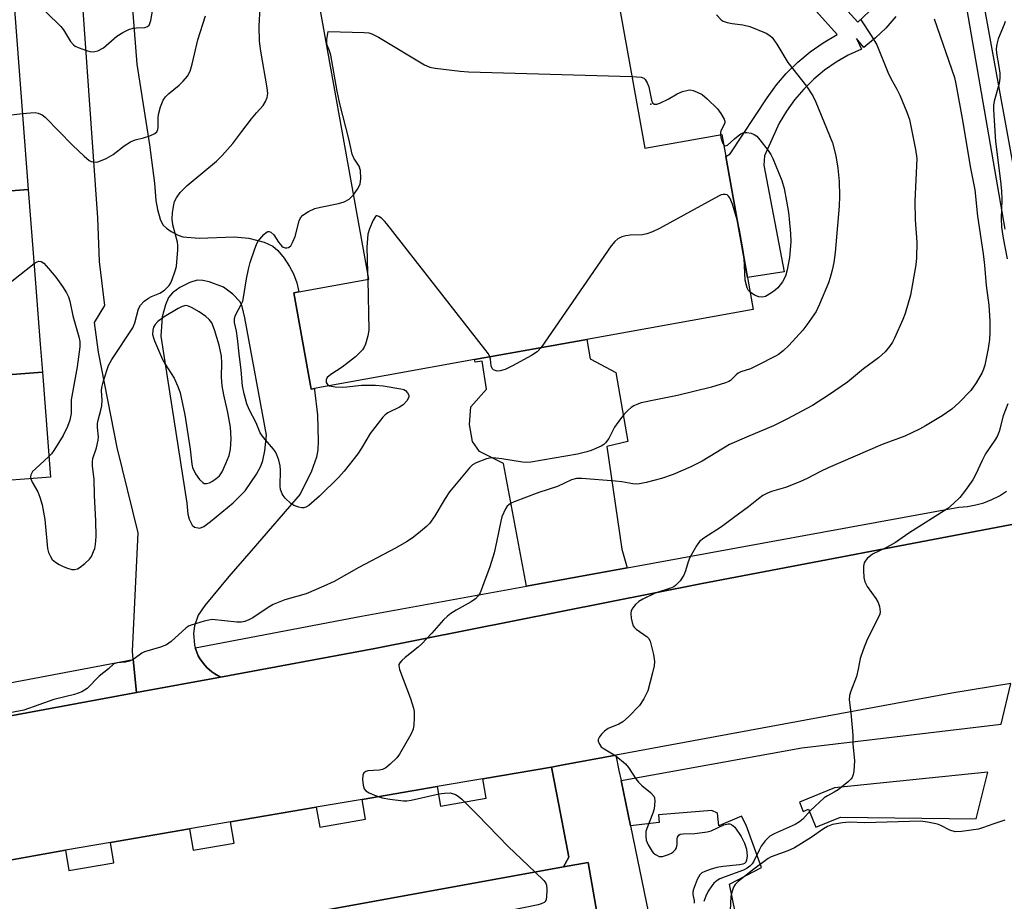
# Model space of a CAD drawing. Units: inches. Extents: x 1285759 to 1291759, y 477452 to 481453.
# Drawn here: x 1286156 to 1286407, y 480069 to 480295 of the extents above; entities that cross this region are included whole.
import ezdxf

# ---------------------------------------------------------------- set-up
doc = ezdxf.new("R2010")
doc.units = ezdxf.units.IN
doc.header["$MEASUREMENT"] = 0
for name, color, linetype in [('BLDG-Footprint', 5, 'Continuous'), ('ELEV-Spot Elevation', 7, 'Continuous'), ('TRANS-Non Street Sidewalk', 7, 'Continuous'), ('TRANS-Parking Lot', 4, 'Continuous'), ('TRANS-Road', 130, 'Continuous'), ('TRANS-Street Sidewalk', 7, 'Continuous'), ('Undefined', 1, 'Continuous')]:
    doc.layers.add(name, color=color, linetype=linetype)

msp = doc.modelspace()

# ---------------------------------------------------------------- linework, layer by layer
at = {"layer": 'BLDG-Footprint'}
for points, elevation in [([(1286157.74, 480251.2), (1286124.59, 480248.65), (1286107.8, 480247.36), (1286109.51, 480225.14), (1286111.4, 480200.6), (1286161.34, 480204.44), (1286163.41, 480177.57), (1286145.47, 480176.19), (1286120.61, 480174.88), (1286105.81, 480173.74), (1286103.82, 480199.67), (1286099.77, 480199.36), (1286097.86, 480224.18), (1286102.15, 480224.51), (1286100.2, 480249.78), (1286093.06, 480342.44), (1286150.37, 480346.85)], 345.61), ([(1286161.34, 480204.44), (1286111.4, 480200.6), (1286109.51, 480225.14), (1286126.26, 480226.59), (1286124.59, 480248.65), (1286157.74, 480251.2), (1286159.33, 480230.55), (1286160.79, 480211.62)], 347.78), ([(1286092.41, 479930.28), (1286075.87, 479927.37), (1286075.24, 479931.09), (1286064.57, 479994.52), (1286090.96, 479999.31), (1286103.91, 480020.21), (1286099.93, 480042.47), (1286294.66, 480077.84), (1286301.02, 480079), (1286319.9, 479970.28)], 349.36)]:
    msp.add_lwpolyline(points, close=True, dxfattribs=dict(at, elevation=elevation))
at = {"layer": 'BLDG-Footprint', "elevation": 344.38}
msp.add_lwpolyline([(1286304.49, 480322.98), (1286315.52, 480261.75), (1286335.2, 480265.3), (1286336.22, 480259.66), (1286341.78, 480228.73), (1286343.26, 480220.52), (1286300.69, 480212.85), (1286271.95, 480207.68), (1286249.3, 480203.6), (1286232.75, 480200.61), (1286230.94, 480200.29), (1286230.11, 480200.14), (1286225.67, 480224.77), (1286226.97, 480225), (1286244.87, 480228.23), (1286229.07, 480316.03)], dxfattribs=at)
at = {"layer": 'ELEV-Spot Elevation'}
msp.add_point((1286317.03, 480273.06, 352.96), dxfattribs=at)
at = {"layer": 'TRANS-Non Street Sidewalk'}
for points in [[(1286355.72, 480309.9), (1286369.99, 480294), (1286372.88, 480296.73)], [(1286379.73, 480295.44), (1286377.14, 480292.51), (1286374.55, 480290), (1286371.58, 480287.54), (1286369.68, 480289.86), (1286370.95, 480287.14), (1286367.58, 480285.56), (1286364.46, 480283.76), (1286361.51, 480281.71), (1286358.74, 480279.41), (1286356.18, 480276.89), (1286353.83, 480274.16), (1286351.73, 480271.24), (1286349.87, 480268.15), (1286346.15, 480259.84), (1286345.97, 480257.41), (1286351.12, 480230.15), (1286341.78, 480228.73), (1286336.22, 480259.66), (1286337.31, 480260.34), (1286346.78, 480274.65), (1286349.19, 480277.96), (1286351.7, 480280.89), (1286354.62, 480283.78), (1286357.78, 480286.41), (1286361.14, 480288.76), (1286364.75, 480290.86), (1286351.04, 480306.14)]]:
    msp.add_lwpolyline(points, dxfattribs=at)
msp.add_lwpolyline([(1286310.99, 480154.42), (1286285.25, 480149.71), (1286279.34, 480181.12), (1286273.22, 480184.16), (1286271.45, 480186.75), (1286270.66, 480191.1), (1286270.99, 480195.62), (1286274.99, 480200.09), (1286273.87, 480207.29), (1286272.05, 480207.01), (1286271.95, 480207.68), (1286300.69, 480212.85), (1286301.53, 480207.9), (1286308.1, 480204.39), (1286311.15, 480186.7), (1286305.8, 480185.48), (1286309.65, 480159.15)], close=True, dxfattribs=at)
at = {"layer": 'TRANS-Parking Lot'}
msp.add_lwpolyline([(1286319.9, 479970.28), (1286301.02, 480079), (1286294.66, 480077.85), (1286296.03, 480080.36), (1286293.47, 480093.7), (1286291.61, 480103.42), (1286294.21, 480103.89), (1286308.06, 480106.42), (1286308.88, 480102.49), (1286309.41, 480099.93), (1286311.8, 480088.38), (1286318.16, 480057.74)], dxfattribs=at)
msp.add_polyline3d([(1286182.15, 480325.78, 0), (1286185.55, 480283.3, 0), (1286188.75, 480262.64, 0), (1286190, 480252.8, 0), (1286190.39, 480248.41, 0), (1286190.78, 480246.05, 0), (1286191.46, 480243.65, 0), (1286192.17, 480242.18, 0), (1286193.07, 480241.3, 0), (1286194.31, 480240.42, 0), (1286196.05, 480239.51, 0), (1286197.31, 480239.08, 0), (1286201.44, 480238.73, 0), (1286210.4, 480239.07, 0), (1286214.19, 480238.79, 0), (1286218.09, 480237.75, 0), (1286220.33, 480236.7, 0), (1286221.6, 480235.56, 0), (1286223.18, 480233.64, 0), (1286224.6, 480231.52, 0), (1286225.61, 480229.6, 0), (1286226.43, 480227.29, 0), (1286226.97, 480225, 0), (1286225.67, 480224.77, 0), (1286230.11, 480200.14, 0), (1286230.94, 480200.29, 0), (1286230.99, 480199.94, 0), (1286231.71, 480193.47, 0), (1286231.91, 480186.78, 0), (1286231.8, 480184.55, 0), (1286231.52, 480182.7, 0), (1286230.19, 480179.09, 0), (1286227.28, 480173.26, 0), (1286214.81, 480158.76, 0), (1286209.07, 480152.21, 0), (1286202.88, 480144.76, 0), (1286201.24, 480142.32, 0), (1286200.26, 480139.55, 0), (1286200.01, 480137.6, 0), (1286200.25, 480134.68, 0), (1286200.46, 480133.95, 0), (1286200.85, 480132.81, 0), (1286201.24, 480131.91, 0), (1286201.73, 480131.06, 0), (1286202.88, 480129.48, 0), (1286203.45, 480128.86, 0), (1286204.74, 480127.75, 0), (1286205.44, 480127.28, 0), (1286206.92, 480126.45, 0), (1286185.41, 480122.48, 0), (1286184.6, 480130.96, 0), (1286184.4, 480133.06, 0), (1286185.87, 480163.37, 0), (1286180.52, 480185.17, 0), (1286175.71, 480209.6, 0), (1286174.71, 480217.19, 0), (1286177.32, 480221.49, 0), (1286175.98, 480232.8, 0), (1286175.5, 480244, 0), (1286170.39, 480316.48, 0)], dxfattribs=at)
msp.add_polyline3d([(1286200.23, 480164.76, 0), (1286201.66, 480164.53, 0), (1286202.68, 480164.97, 0), (1286204.35, 480166.21, 0), (1286210.17, 480171.01, 0), (1286213.27, 480174.13, 0), (1286216.16, 480178.38, 0), (1286217.22, 480180.37, 0), (1286217.78, 480181.84, 0), (1286218.26, 480184.3, 0), (1286218.66, 480188.32, 0), (1286213.16, 480218.33, 0), (1286212.44, 480221.27, 0), (1286211.93, 480222.47, 0), (1286210.05, 480224.45, 0), (1286207.67, 480226.19, 0), (1286204.01, 480227.61, 0), (1286202.37, 480227.95, 0), (1286200.98, 480227.98, 0), (1286199.08, 480227.43, 0), (1286196.55, 480226.17, 0), (1286194.66, 480224.79, 0), (1286193.62, 480223.59, 0), (1286192.83, 480221.71, 0), (1286192.02, 480218.62, 0), (1286191.64, 480213.67, 0), (1286198.29, 480170.94, 0), (1286198.54, 480168.11, 0), (1286198.87, 480166.82, 0), (1286199.67, 480165.29, 0)], close=True, dxfattribs=at)
at = {"layer": 'TRANS-Road'}
for points in [[(1286039.62, 480058.39), (1286038.76, 480103.25), (1286063.85, 480102.68), (1286088.5, 480106.19), (1286118.99, 480111.01), (1286149.01, 480115.76), (1286185.41, 480122.48), (1286206.92, 480126.45), (1286246.43, 480133.74), (1286329.77, 480150.27), (1286411.17, 480165.82)], [(1286409.14, 480124.77), (1286394.06, 480122.29), (1286308.06, 480106.42), (1286294.21, 480103.89), (1286291.61, 480103.42), (1286274.05, 480100.42), (1286262.37, 480098.42), (1286243.15, 480095.13), (1286231.44, 480093.13), (1286209.51, 480089.38), (1286199.03, 480087.59), (1286178.75, 480084.12), (1286167.23, 480082.15), (1286159.12, 480080.71), (1286147.83, 480078.65), (1286136.78, 480076.58), (1286124.37, 480074.26), (1286114.81, 480072.47), (1286111.8, 480071.91), (1286096.52, 480069.05)]]:
    msp.add_lwpolyline(points, dxfattribs=at)
at = {"layer": 'TRANS-Street Sidewalk'}
for points in [[(1286407.68, 480241.04), (1286394.88, 480315.03), (1286385.33, 480357.84), (1286380.28, 480391.37), (1286381.27, 480399.84), (1286376.59, 480433.01), (1286368.18, 480472.78)], [(1286380.44, 480471.38), (1286393.06, 480400.13), (1286406.9, 480318.12), (1286399.21, 480316.7), (1286399.45, 480313.94), (1286414.67, 480229.97)], [(1286411.17, 480165.82), (1286329.77, 480150.27), (1286246.43, 480133.74), (1286206.92, 480126.45), (1286205.44, 480127.28), (1286204.74, 480127.75), (1286203.45, 480128.86), (1286202.88, 480129.48), (1286201.73, 480131.06), (1286201.24, 480131.91), (1286200.85, 480132.81), (1286200.46, 480133.95), (1286243.02, 480141.99), (1286285.25, 480149.71), (1286310.99, 480154.42), (1286395.87, 480169.93), (1286398.04, 480170.09), (1286400.18, 480170.47), (1286402.27, 480171.06), (1286404.3, 480171.85), (1286406.24, 480172.83), (1286408.07, 480174)]]:
    msp.add_lwpolyline(points, dxfattribs=at)
msp.add_lwpolyline([(1286185.41, 480122.48), (1286149.01, 480115.76), (1286118.99, 480111.01), (1286117.62, 480114.94), (1286116.82, 480118.16), (1286184.6, 480130.96)], close=True, dxfattribs=at)
for points in [[(1286341.59, 480051.77, 0), (1286337.21, 480073.41, 0), (1286345.32, 480077.73, 0), (1286341.45, 480088.5, 0), (1286340.27, 480090.88, 0), (1286334.44, 480088.4, 0), (1286334.09, 480091.6, 0), (1286332.67, 480092.32, 0), (1286318.97, 480091.17, 0), (1286319.19, 480089.23, 0), (1286311.8, 480088.38, 0), (1286309.41, 480099.93, 0), (1286355.64, 480108.29, 0), (1286406.65, 480114.35, 0), (1286409.14, 480124.77, 0)], [(1286147.83, 480078.65, 0), (1286159.12, 480080.71, 0), (1286167.23, 480082.15, 0), (1286168.12, 480076.93, 0), (1286179.64, 480078.91, 0), (1286178.75, 480084.12, 0), (1286199.03, 480087.59, 0), (1286199.97, 480082.1, 0), (1286210.45, 480083.9, 0), (1286209.51, 480089.38, 0), (1286231.44, 480093.13, 0), (1286232.31, 480088.05, 0), (1286244.02, 480090.05, 0), (1286243.15, 480095.13, 0), (1286262.37, 480098.42, 0), (1286263.23, 480093.42, 0), (1286274.9, 480095.41, 0), (1286274.05, 480100.42, 0), (1286291.61, 480103.42, 0), (1286293.47, 480093.7, 0), (1286296.03, 480080.36, 0), (1286294.66, 480077.85, 0), (1286099.93, 480042.47, 0)]]:
    msp.add_polyline3d(points, dxfattribs=at)
msp.add_polyline3d([(1286355.07, 480094.43, 0), (1286356.03, 480092.05, 0), (1286357.37, 480092.59, 0), (1286359.23, 480087.99, 0), (1286365.59, 480090.57, 0), (1286400.28, 480090.13, 0), (1286403.25, 480102.14, 0), (1286364.08, 480098.07, 0)], close=True, dxfattribs=at)
at = {"layer": 'Undefined'}
msp.add_line((1286244.54, 480230.04, 352), (1286244.59, 480228.18, 352), dxfattribs=at)
for points, elevation in [([(1286158.48, 480300.46), (1286166.08, 480292.95), (1286166.76, 480292.03), (1286168.56, 480289.09), (1286169.28, 480288.25), (1286169.71, 480287.92), (1286170.47, 480287.54), (1286172.63, 480286.75), (1286173.45, 480286.52), (1286174.26, 480286.42), (1286174.76, 480286.49), (1286175.51, 480286.73), (1286176.94, 480287.5), (1286180.42, 480290.49), (1286181.9, 480291.39), (1286183.49, 480292.12), (1286184.58, 480292.49), (1286185.39, 480292.61), (1286187.54, 480292.67), (1286188.26, 480292.93), (1286188.63, 480293.25), (1286188.88, 480293.7), (1286189.11, 480294.5), (1286189.86, 480298.84)], 346), ([(1286333.85, 480295.91), (1286335.02, 480294.63), (1286335.57, 480294.29), (1286336.56, 480293.96), (1286337.88, 480293.71), (1286340.6, 480293.36), (1286342.39, 480292.9), (1286346.55, 480291.21), (1286347.49, 480290.65), (1286348.1, 480290.08), (1286349.29, 480288.41), (1286352.13, 480283.72), (1286356.9, 480277.65), (1286358.52, 480275.16), (1286359.29, 480273.58), (1286363.52, 480263.18), (1286364.4, 480259.79), (1286364.9, 480256.63), (1286365.24, 480253.29), (1286365.33, 480249.53), (1286365.2, 480246.93), (1286364.2, 480235.09), (1286363.84, 480232.53), (1286363.47, 480230.59), (1286362.95, 480228.7), (1286362.47, 480227.33), (1286360.23, 480221.86), (1286359.31, 480220.02), (1286357, 480216.6), (1286355.93, 480215.2), (1286352.39, 480211.28), (1286350.89, 480209.88), (1286349.72, 480208.99), (1286348.96, 480208.52), (1286344.41, 480206.22), (1286342.51, 480205.33), (1286340.11, 480204.54), (1286339.41, 480204.21), (1286338.84, 480203.79), (1286337.41, 480202.35), (1286336.98, 480202.07), (1286336.19, 480201.72), (1286332.53, 480200.6), (1286323.89, 480198.48), (1286318.3, 480197.4), (1286314.57, 480196.58), (1286313.46, 480196.22), (1286312.68, 480195.86), (1286312.03, 480195.46), (1286311.23, 480194.78), (1286310.21, 480193.7), (1286309.28, 480192.55), (1286307.76, 480190.38), (1286306.3, 480187.53), (1286305.46, 480186.36), (1286305.03, 480185.98), (1286304.33, 480185.54), (1286301.77, 480184.38), (1286300.7, 480184.05), (1286298.27, 480183.5), (1286286.34, 480181.39), (1286285.25, 480181.35), (1286284.18, 480181.41), (1286278.95, 480182.3), (1286276.58, 480182.55), (1286275.84, 480182.48), (1286275.01, 480182.28), (1286272.31, 480181.25), (1286271.42, 480180.71), (1286270.65, 480179.99), (1286265.49, 480173.81), (1286264.39, 480172.14), (1286261.77, 480167.67), (1286260.45, 480165.84), (1286259.64, 480165), (1286257.6, 480163.26), (1286255.97, 480161.96), (1286254.49, 480161.01), (1286251.68, 480159.43), (1286242.35, 480154.46), (1286235.97, 480150.88), (1286233.34, 480149.67), (1286228.81, 480147.76), (1286223.37, 480146.17), (1286220.38, 480144.97), (1286219.09, 480144.28), (1286215.23, 480141.57), (1286214.19, 480141.05), (1286213.11, 480140.63), (1286212.27, 480140.46), (1286211.09, 480140.48), (1286204.79, 480141.14), (1286203.93, 480141.03), (1286202.78, 480140.76), (1286199.39, 480139.76), (1286198.87, 480139.51), (1286198.16, 480139.03), (1286194.3, 480135.51), (1286193.14, 480134.7), (1286191.54, 480134.09), (1286187.49, 480132.91), (1286186.79, 480132.53), (1286184.85, 480131.14), (1286183.67, 480130.54), (1286182.64, 480130.28), (1286180.51, 480130.1), (1286179.64, 480129.79), (1286178.24, 480128.57), (1286175.85, 480126.65), (1286172.78, 480123.52), (1286172.15, 480123.07), (1286171.43, 480122.68), (1286169.56, 480122), (1286164.26, 480120.66), (1286156.58, 480117.93), (1286150.39, 480116.76)], 350), ([(1286156.24, 480270.62), (1286158.28, 480270.87), (1286159.46, 480270.91), (1286160.29, 480270.76), (1286161.3, 480270.3), (1286162.05, 480269.69), (1286169.04, 480262.58), (1286172.01, 480259.73), (1286173.35, 480258.63), (1286173.86, 480258.4), (1286174.41, 480258.26), (1286175.25, 480258.24), (1286175.8, 480258.36), (1286177.66, 480259.14), (1286179.44, 480260.13), (1286182.25, 480262.38), (1286183.87, 480263.38), (1286185.11, 480263.91), (1286187.25, 480264.4), (1286188.86, 480264.94), (1286190.1, 480265.51), (1286190.63, 480265.98), (1286190.91, 480266.59), (1286190.98, 480267.13), (1286190.97, 480269.49), (1286191.05, 480270.37), (1286191.6, 480272.38), (1286192.24, 480274.03), (1286192.85, 480274.92), (1286193.58, 480275.69), (1286196.31, 480277.87), (1286197.36, 480278.89), (1286198.47, 480280.25), (1286199.12, 480281.46), (1286199.7, 480283.28), (1286201.12, 480289.52), (1286203.11, 480295.67)], 348), ([(1286158.41, 480177.19), (1286158.77, 480176.33), (1286160.18, 480173.85), (1286160.69, 480172.49), (1286161.29, 480170.54), (1286161.99, 480166.76), (1286162.65, 480159.38), (1286162.95, 480158.29), (1286163.4, 480157.25), (1286163.87, 480156.56), (1286164.68, 480155.81), (1286165.61, 480155.22), (1286166.68, 480154.71), (1286167.79, 480154.27), (1286168.84, 480154), (1286169.59, 480153.95), (1286170.33, 480154.16), (1286171.04, 480154.59), (1286172.19, 480155.46), (1286173.43, 480156.63), (1286173.88, 480157.31), (1286174.46, 480158.54), (1286174.74, 480159.31), (1286174.97, 480160.4), (1286175.1, 480162.38), (1286175.05, 480166.42), (1286174.65, 480172.86), (1286174.56, 480177.06), (1286174.17, 480180.42), (1286174.13, 480181.52), (1286174.27, 480182.36), (1286175.23, 480185.13), (1286175.62, 480187.07), (1286175.67, 480187.92), (1286175.47, 480190.27), (1286175.48, 480191.33), (1286175.61, 480192.17), (1286176.34, 480194.73), (1286176.56, 480195.88), (1286176.61, 480197.34), (1286176.51, 480199.76), (1286176.58, 480200.55), (1286177.01, 480202.24), (1286178.27, 480206.14), (1286179.12, 480207.69), (1286184.45, 480215.84), (1286184.96, 480217.12), (1286185.94, 480220.65), (1286186.43, 480221.61), (1286187.38, 480222.6), (1286188.49, 480223.44), (1286189.24, 480223.82), (1286191.38, 480224.66), (1286192.55, 480225.44), (1286193.76, 480226.62), (1286194.21, 480227.35), (1286194.56, 480228.14), (1286195.34, 480230.36), (1286195.63, 480231.48), (1286196.03, 480235.74), (1286196.03, 480236.87), (1286195.9, 480237.72), (1286194.75, 480242.19), (1286194.53, 480243.58), (1286194.64, 480245.3), (1286194.94, 480247.3), (1286195.18, 480248.1), (1286195.68, 480249.09), (1286196.63, 480250.47), (1286198.37, 480252.23), (1286205.93, 480258.47), (1286207.37, 480259.88), (1286210.08, 480262.99), (1286212.34, 480266.06), (1286214.87, 480269.28), (1286216.16, 480270.87), (1286217.85, 480272.74), (1286218.47, 480273.72), (1286218.9, 480274.78), (1286219.02, 480275.79), (1286218.89, 480277.22), (1286217.22, 480286.59), (1286216.9, 480289.19), (1286216.81, 480293.03), (1286217.09, 480297.82)], 350), ([(1286370.76, 480294.67), (1286373.45, 480290.65), (1286374.89, 480288.2), (1286377.68, 480281.2), (1286378.43, 480279.64), (1286379.98, 480276.88), (1286380.76, 480275.32), (1286382.59, 480271.01), (1286383.22, 480269.15), (1286384.8, 480261.47), (1286385.08, 480259.13), (1286384.59, 480248.23), (1286384.71, 480243.45), (1286385.14, 480237.72), (1286385.02, 480233.68), (1286384.84, 480231.94), (1286383.45, 480224.14), (1286382.16, 480219.5), (1286381.54, 480217.9), (1286379.42, 480213.16), (1286378.88, 480212.16), (1286378.11, 480211), (1286377, 480209.69), (1286375.32, 480208.1), (1286371.47, 480205.29), (1286367.37, 480201.94), (1286362.52, 480198.54), (1286358.45, 480195.96), (1286351.84, 480192.42), (1286348.39, 480190.76), (1286342.1, 480188.11), (1286337.17, 480185.92), (1286330.15, 480181.7), (1286327.29, 480180.22), (1286322.75, 480178.31), (1286319.77, 480177.22), (1286315.82, 480176.24), (1286314.12, 480175.9), (1286313.27, 480175.83), (1286312.44, 480175.88), (1286309.66, 480176.38), (1286307.98, 480176.58), (1286299.4, 480177.27), (1286298, 480177.24), (1286296.76, 480176.88), (1286293.15, 480175.2), (1286288.4, 480173.64), (1286282.09, 480171.28), (1286281.34, 480170.95), (1286280.67, 480170.52), (1286280.29, 480170.16), (1286279.84, 480169.48), (1286278.93, 480167.44), (1286278.63, 480166.33), (1286277.59, 480160.93), (1286276.91, 480158.19), (1286275.81, 480154.67), (1286273.99, 480149.64), (1286273.34, 480147.99), (1286272.9, 480147.24), (1286272.15, 480146.49), (1286271.06, 480145.69), (1286267.27, 480143.59), (1286265.83, 480142.68), (1286264.98, 480142.04), (1286264.01, 480141.06), (1286261, 480137.63), (1286258.36, 480134.84), (1286257.5, 480134.07), (1286254.15, 480131.42), (1286253.3, 480130.67), (1286252.77, 480130.07), (1286252.56, 480129.64), (1286252.52, 480129.4), (1286252.72, 480128.35), (1286255.54, 480120.91), (1286256.34, 480118.47), (1286256.45, 480117.63), (1286256.45, 480115.91), (1286256.37, 480114.19), (1286256.2, 480113.08), (1286255.63, 480111.76), (1286252.75, 480106.67), (1286252.04, 480105.76), (1286250.37, 480104.12), (1286249.24, 480103.21), (1286248.35, 480102.8), (1286247.55, 480102.64), (1286244.62, 480102.45), (1286244.15, 480102.29), (1286243.64, 480101.92), (1286243.34, 480101.3), (1286243.27, 480100.2), (1286243.39, 480098.77), (1286243.7, 480097.81), (1286244.11, 480097.35), (1286244.97, 480096.81), (1286246.33, 480096.23), (1286248.29, 480095.54), (1286250.29, 480095.17), (1286253.75, 480094.78), (1286254.61, 480094.76), (1286255.74, 480094.91), (1286262.86, 480096.52), (1286264.26, 480096.76), (1286265.66, 480096.8), (1286267.04, 480096.41), (1286267.77, 480095.96), (1286268.66, 480095.17), (1286272.69, 480091.16), (1286280.57, 480083.04), (1286287.41, 480076.53)], 348), ([(1286389.52, 480294.89), (1286394.75, 480279.87), (1286395.11, 480278.29), (1286396.9, 480268.44), (1286398.78, 480257.06), (1286399.95, 480251.13), (1286400.6, 480244.4), (1286402.1, 480234.71), (1286402.44, 480231.83), (1286402.83, 480226.67), (1286403.54, 480221.61), (1286403.77, 480217.61), (1286403.82, 480214.78), (1286403.7, 480212.84), (1286403.39, 480210.54), (1286402.5, 480206.29), (1286402.19, 480205.23), (1286401.82, 480204.35), (1286400.3, 480201.74), (1286398.94, 480199.79), (1286395.85, 480196.59), (1286394.07, 480195.02), (1286391.63, 480193.29), (1286387.33, 480190.74), (1286385.76, 480189.91), (1286382.01, 480188.11), (1286376.25, 480185.92), (1286362.41, 480180.01), (1286360.42, 480179.06), (1286357.04, 480177.25), (1286355.13, 480176.36), (1286351.5, 480174.97), (1286347.92, 480173.93), (1286346.93, 480173.51), (1286345.74, 480172.87), (1286344.57, 480172.02), (1286342.03, 480169.97), (1286338.19, 480167.22), (1286335.09, 480164.85), (1286330.63, 480162.02), (1286329.53, 480161.16), (1286328.7, 480160.02), (1286327.05, 480157), (1286326.61, 480155.92), (1286325.92, 480153.64), (1286325.49, 480152.54), (1286324.51, 480151.1), (1286323.34, 480149.83), (1286322.89, 480149.52), (1286322.11, 480149.18), (1286318.13, 480147.95), (1286314.99, 480146.36), (1286314, 480145.74), (1286313.14, 480144.99), (1286312.4, 480144.16), (1286312.02, 480143.47), (1286311.92, 480142.67), (1286312.02, 480141.52), (1286312.24, 480140.38), (1286312.54, 480139.59), (1286312.79, 480139.23), (1286313.31, 480138.72), (1286316.1, 480136.76), (1286316.46, 480136.37), (1286316.83, 480135.62), (1286317.69, 480132.19), (1286317.99, 480130.46), (1286317.91, 480129.3), (1286317.5, 480127.56), (1286316.25, 480122.93), (1286315.24, 480120.85), (1286314.16, 480119.15), (1286311.33, 480116.28), (1286309.84, 480114.95), (1286308.85, 480114.4), (1286306.15, 480113.26), (1286305.2, 480112.63), (1286304.39, 480111.83), (1286303.89, 480111.18), (1286303.59, 480110.49), (1286303.6, 480110), (1286303.87, 480109.26), (1286304.37, 480108.62), (1286305.06, 480108.11), (1286308.11, 480106.32), (1286310.6, 480104.19), (1286311.35, 480103.31), (1286313.22, 480100.41), (1286313.91, 480099.5), (1286314.74, 480098.72), (1286316.97, 480096.9), (1286317.77, 480095.98), (1286317.95, 480095.53), (1286318.04, 480094.72), (1286317.86, 480092.71), (1286317.53, 480091.58), (1286315.98, 480087.71), (1286315.8, 480086.88), (1286315.73, 480085.77), (1286315.85, 480084.73), (1286316.35, 480083.47), (1286317.39, 480081.76), (1286317.75, 480081.34), (1286318.2, 480081), (1286319.21, 480080.55), (1286319.99, 480080.53), (1286321.58, 480081.02), (1286322.33, 480081.38), (1286322.79, 480081.7), (1286323.36, 480082.3), (1286323.64, 480082.77), (1286323.82, 480083.55), (1286323.8, 480085.04), (1286323.87, 480085.46), (1286324.21, 480086), (1286324.58, 480086.21), (1286325.31, 480086.31), (1286328.3, 480086.41), (1286331.46, 480086.8), (1286332.52, 480087.11), (1286335.74, 480088.58), (1286336.8, 480088.9), (1286337.26, 480088.89), (1286337.7, 480088.73), (1286338.5, 480088.05), (1286340.15, 480085.66), (1286341.05, 480083.96), (1286341.52, 480082.37), (1286341.68, 480080.69), (1286341.54, 480079.58), (1286341.32, 480079.1), (1286340.97, 480078.75), (1286340.59, 480078.56), (1286339.76, 480078.38), (1286335.59, 480077.99), (1286333.92, 480077.71), (1286332.21, 480077.21), (1286330.83, 480076.72), (1286330.11, 480076.32), (1286329.57, 480075.83), (1286328.88, 480074.59), (1286327.89, 480071.87), (1286327.79, 480071.32), (1286327.79, 480070.79), (1286328.13, 480069.27), (1286328.15, 480068.57)], 346), ([(1286407.69, 480294.16), (1286407.48, 480293.4), (1286405.88, 480289.74), (1286405.55, 480288.37), (1286405.45, 480287.24), (1286405.47, 480286.11), (1286406.12, 480282.72), (1286406.32, 480280.95), (1286406.37, 480279.77), (1286406.14, 480278.34), (1286404.87, 480273.82), (1286404.73, 480272.71), (1286404.7, 480271.61), (1286405.2, 480263.45), (1286406.5, 480253.3), (1286406.75, 480250.86), (1286406.82, 480248.62), (1286406.69, 480243.79), (1286406.74, 480241.57), (1286407.18, 480238.77), (1286408.24, 480233.44)], 344), ([(1286240.98, 480249.83), (1286242.02, 480251.3), (1286242.66, 480252.61), (1286242.83, 480254.04), (1286242.73, 480256.09), (1286242.39, 480257.17), (1286241.02, 480259.26), (1286240.58, 480260.26), (1286239.75, 480264.17), (1286237.44, 480273.11), (1286236.79, 480276.35), (1286235.14, 480285.58), (1286234.82, 480286.7), (1286234.23, 480288.18), (1286234.14, 480288.64), (1286234.16, 480289.58), (1286234.51, 480291.64), (1286243.69, 480291.37), (1286244.86, 480291.26), (1286245.64, 480291.06), (1286247.39, 480290.2), (1286259.12, 480283.12), (1286260.46, 480282.54), (1286261.88, 480282.28), (1286268.29, 480281.49), (1286270.35, 480281.32), (1286312.21, 480280.12)], 352), ([(1286312.21, 480280.12), (1286314.54, 480279.99), (1286315.28, 480279.73), (1286315.62, 480279.4), (1286316.13, 480278.49), (1286316.5, 480277.45), (1286317.17, 480274.03), (1286317.46, 480273.39), (1286317.89, 480273.02), (1286318.56, 480273.04), (1286319.33, 480273.32), (1286321.46, 480274.35), (1286323.79, 480275.7), (1286325.18, 480276.26), (1286326.58, 480276.67), (1286327.14, 480276.71), (1286327.91, 480276.56), (1286328.92, 480276.14), (1286330.14, 480275.48), (1286331.47, 480274.4), (1286334.08, 480271.85), (1286334.95, 480270.68), (1286335.81, 480269.21), (1286335.96, 480268.71), (1286335.94, 480268.22), (1286334.99, 480266.2), (1286334.88, 480265.8), (1286334.85, 480265.24)], 352), ([(1286099.14, 480263.54), (1286101.43, 480264.03), (1286105.86, 480264.65), (1286156.24, 480270.62)], 348), ([(1286335.68, 480262.63), (1286335.88, 480262.46), (1286336.18, 480262.4), (1286336.69, 480262.58), (1286338.42, 480264.2), (1286339.35, 480264.95), (1286340.08, 480265.44), (1286340.85, 480265.76), (1286341.63, 480265.79), (1286342.69, 480265.59), (1286343.45, 480265.3), (1286344.13, 480264.82), (1286344.91, 480263.96), (1286347.08, 480261.17), (1286347.74, 480260.2), (1286348.27, 480259.16), (1286350.6, 480253.49), (1286351.13, 480251.47), (1286351.8, 480248.26), (1286352.27, 480245.3), (1286352.46, 480243.6), (1286352.76, 480239.98), (1286352.83, 480237.78), (1286352.53, 480233.83), (1286351.96, 480230.65), (1286351.5, 480229), (1286350.75, 480227.55), (1286349.51, 480226.02), (1286348.87, 480225.44), (1286347.91, 480224.74), (1286346.41, 480223.86), (1286345.64, 480223.67), (1286344.65, 480223.78), (1286343.54, 480224.21), (1286342.47, 480224.91)], 352), ([(1286334.85, 480265.24), (1286334.95, 480264.5), (1286335.18, 480263.68), (1286335.47, 480262.94), (1286335.68, 480262.63)], 352), ([(1286234.81, 480200.99), (1286236.27, 480200.71), (1286238.2, 480200.6), (1286239.28, 480200.67), (1286243.02, 480201.16), (1286246.58, 480201.13), (1286248.55, 480200.95), (1286253.1, 480200.2), (1286253.83, 480200), (1286254.26, 480199.75), (1286254.78, 480199.2), (1286255.08, 480198.56), (1286255.08, 480198.09), (1286254.61, 480197.15), (1286253.64, 480196.08), (1286252.73, 480195.51), (1286249.72, 480194.03), (1286249.04, 480193.57), (1286248.43, 480192.97), (1286245.26, 480188.78), (1286243.01, 480185.03), (1286242.03, 480183.56), (1286238.6, 480179.1), (1286237.21, 480177.56), (1286232.29, 480172.76), (1286229.5, 480170.31), (1286228.8, 480169.9), (1286228.24, 480169.76), (1286227.73, 480169.76), (1286226.94, 480169.92), (1286225.66, 480170.38), (1286224.96, 480170.83), (1286223.49, 480172.22), (1286222.95, 480172.89), (1286222.67, 480173.37), (1286222.31, 480174.44), (1286222.2, 480175.3), (1286222.24, 480179.38), (1286222.17, 480180.53), (1286221.83, 480181.93), (1286221.35, 480183.29), (1286220.98, 480184.07), (1286220.48, 480184.8), (1286217.96, 480187.75), (1286217.11, 480188.95), (1286216.09, 480191.49), (1286214.28, 480194.9), (1286213.69, 480196.36), (1286213.01, 480198.93), (1286212.59, 480200.94), (1286212.2, 480204.94), (1286211.66, 480209.12), (1286211.29, 480213.06), (1286210.98, 480214.96), (1286210.52, 480217.18), (1286210.48, 480218.21), (1286210.74, 480219.01), (1286212.16, 480221.6), (1286212.6, 480222.67), (1286212.9, 480224.07), (1286213.56, 480228.34), (1286214.08, 480230.85), (1286214.52, 480232.5), (1286215.68, 480236.03), (1286216.1, 480237.13), (1286216.5, 480237.89), (1286217.99, 480239.66), (1286218.59, 480240.2), (1286219, 480240.44), (1286219.41, 480240.47), (1286219.82, 480240.31), (1286220.56, 480239.62), (1286221.74, 480237.7), (1286222.59, 480236.7), (1286222.99, 480236.42), (1286223.44, 480236.28), (1286223.91, 480236.25), (1286224.36, 480236.35), (1286224.92, 480236.79), (1286225.47, 480237.78), (1286225.99, 480239.19), (1286227.09, 480243.2), (1286227.43, 480243.98), (1286227.97, 480244.61), (1286229.42, 480245.58), (1286231.03, 480246.33), (1286232.47, 480246.69), (1286237.14, 480247.65), (1286238.57, 480248.04), (1286239.83, 480248.71), (1286240.98, 480249.83)], 352), ([(1286339.13, 480243.45), (1286337.91, 480247.49), (1286337.23, 480249.09), (1286336.94, 480249.53), (1286336.57, 480249.85), (1286336.11, 480249.97), (1286335.58, 480249.95), (1286335.03, 480249.83), (1286334.33, 480249.53), (1286319.28, 480241.27), (1286317.43, 480240.34), (1286316.03, 480239.88), (1286314.88, 480239.64), (1286311.79, 480239.51), (1286310.68, 480239.38), (1286309.58, 480239.06), (1286308.57, 480238.57), (1286307.8, 480237.9), (1286306.91, 480236.76), (1286288.97, 480210.74)], 352), ([(1286275.84, 480208.38), (1286275.46, 480209.12), (1286274.59, 480210.32), (1286249.52, 480242.39), (1286248.92, 480243.08), (1286248.08, 480243.87), (1286247.44, 480244.33), (1286247.05, 480244.49), (1286246.87, 480244.49), (1286246.55, 480244.27), (1286246.01, 480243.38), (1286245.05, 480241.17), (1286244.66, 480239.77), (1286244.41, 480236.41), (1286244.54, 480230.04)], 352), ([(1286340.91, 480233.56), (1286340.73, 480235.09), (1286339.75, 480240.91), (1286339.13, 480243.45)], 352), ([(1286159.2, 480232.25), (1286159.98, 480232.73), (1286160.46, 480232.88), (1286161.03, 480232.78), (1286161.68, 480232.33), (1286162.87, 480231.03), (1286164.77, 480228.75), (1286166.48, 480226.41), (1286167.53, 480224.76), (1286168.02, 480223.75), (1286168.39, 480222.63), (1286169.11, 480218.92), (1286170.71, 480213.47), (1286170.93, 480212.35), (1286170.92, 480210.92), (1286170.28, 480205.79), (1286168.73, 480197.36), (1286168.67, 480193.89), (1286168.37, 480192.2), (1286167.79, 480190.58), (1286166.69, 480188.26), (1286164.3, 480184.45), (1286163.64, 480183.57), (1286163, 480182.87)], 350), ([(1286342.47, 480224.91), (1286342.05, 480225.35), (1286341.67, 480226.07), (1286341.15, 480227.98), (1286340.91, 480233.56)], 352), ([(1286110.96, 480174.14), (1286110.61, 480176.52), (1286110.29, 480177.91), (1286107.95, 480184.71), (1286107.62, 480186.14), (1286107.69, 480187.6), (1286108.57, 480193.23), (1286108.81, 480194.35), (1286109.17, 480195.03), (1286109.83, 480195.45), (1286110.64, 480195.72), (1286116.75, 480197.18), (1286118.51, 480197.39), (1286124.67, 480197.61), (1286126.42, 480197.74), (1286131.82, 480198.95), (1286132.64, 480199.19), (1286133.38, 480199.55), (1286134, 480200.13), (1286134.71, 480201.07), (1286150.65, 480224.13), (1286152.22, 480226.59), (1286153.49, 480227.77), (1286159.2, 480232.25)], 350), ([(1286244.59, 480228.18), (1286244.86, 480215.18), (1286244.65, 480213.77), (1286244.02, 480211.62), (1286243.7, 480210.86), (1286243.24, 480210.18), (1286241.44, 480208.39), (1286238.06, 480205.74), (1286235.13, 480203.89), (1286234.22, 480203.12), (1286233.93, 480202.51), (1286233.92, 480201.84), (1286234.27, 480201.28), (1286234.81, 480200.99)], 352), ([(1286288.97, 480210.74), (1286287.99, 480209.7), (1286286.54, 480208.69), (1286281.67, 480206.05), (1286279.78, 480205.17), (1286278.48, 480204.78), (1286277.73, 480204.75), (1286277.25, 480204.85), (1286276.82, 480205.04), (1286276.48, 480205.37), (1286276.17, 480206.1), (1286275.98, 480207.79), (1286275.84, 480208.38)], 352), ([(1286408.37, 480196.4), (1286407.22, 480193.28), (1286406.18, 480189.31), (1286405.69, 480188), (1286405.1, 480187.02), (1286402.66, 480183.55), (1286401.82, 480181.87), (1286400.14, 480178.18), (1286399.46, 480176.91), (1286397.57, 480174.25), (1286396.11, 480172.39), (1286394.53, 480170.82), (1286393.02, 480169.56), (1286383.06, 480163.28), (1286379.64, 480160.84), (1286377.38, 480159.63), (1286373.73, 480157.92), (1286372.42, 480156.78), (1286371.88, 480156.12), (1286371.62, 480155.64), (1286371.46, 480154.84), (1286371.45, 480153.69), (1286371.56, 480151.94), (1286371.78, 480150.83), (1286372.44, 480149.59), (1286374.59, 480146.51), (1286375.18, 480145.53), (1286375.54, 480144.48), (1286375.69, 480143.11), (1286375.61, 480142.57), (1286375.32, 480141.77), (1286372.42, 480136.05), (1286371.34, 480133.37), (1286370.61, 480131.2), (1286370.12, 480128.45), (1286369.64, 480126.59), (1286368.18, 480122.81), (1286367.84, 480121.72), (1286367.78, 480120.63), (1286368.22, 480117.28), (1286368.58, 480113.54), (1286368.72, 480111.53), (1286368.7, 480109.31), (1286369.19, 480105), (1286368.97, 480102.37), (1286368.82, 480101.51), (1286368.54, 480100.73), (1286368.23, 480100.29), (1286367.64, 480099.7), (1286364.95, 480097.54), (1286363.99, 480096.94), (1286362.21, 480096.08), (1286361.4, 480095.53), (1286357.93, 480092.32), (1286355.97, 480090.1), (1286355.11, 480089.35), (1286353.94, 480088.67), (1286348.63, 480086.36), (1286347.51, 480085.74), (1286346.33, 480084.53), (1286345.31, 480083.16), (1286344.76, 480082.16), (1286343.44, 480079.34), (1286342.94, 480078.64), (1286342.35, 480078.03), (1286341.69, 480077.53), (1286340.72, 480077.01), (1286335.78, 480075.24), (1286334.71, 480074.78), (1286334.01, 480074.36), (1286333.2, 480073.69), (1286332.67, 480073.05), (1286331.75, 480071.62), (1286331.09, 480070.37), (1286330.63, 480069)], 344), ([(1286163, 480182.87), (1286159.54, 480179.76), (1286158.84, 480179.02), (1286158.4, 480178.15), (1286158.34, 480177.67), (1286158.41, 480177.19)], 350), ([(1286407.64, 480089.84), (1286404.81, 480088.9), (1286401.93, 480087.82), (1286400.86, 480087.51), (1286396.58, 480086.92), (1286394.88, 480086.86), (1286393.58, 480087.22), (1286391.21, 480088.45), (1286390.4, 480088.77), (1286387.88, 480089.32), (1286386.03, 480089.53), (1286371.79, 480089.14), (1286367.83, 480089.28), (1286366.08, 480089.17), (1286363.52, 480088.67), (1286362.27, 480088.21), (1286361.26, 480087.63), (1286358.07, 480085.35), (1286353.81, 480082.77), (1286352.12, 480082), (1286347.85, 480080.41), (1286347.1, 480080.03), (1286343.02, 480077), (1286339.4, 480074.09), (1286338.63, 480073.35), (1286338.23, 480072.67), (1286337.75, 480071.42), (1286337.53, 480070.3), (1286337.18, 480063.21)], 342), ([(1286287.41, 480076.53), (1286289.63, 480074.4), (1286290.14, 480073.72), (1286290.34, 480073.22), (1286290.44, 480072.11), (1286290.32, 480070.09), (1286290.15, 480069.3), (1286289.92, 480068.89), (1286289.74, 480068.72), (1286289.02, 480068.4), (1286288.17, 480068.19), (1286260.23, 480062.44), (1286259.07, 480062.17), (1286258.24, 480061.87), (1286257.5, 480061.42), (1286256.56, 480060.69), (1286241.31, 480048.2), (1286239.99, 480047.01), (1286239.47, 480046.31), (1286238.62, 480044.73), (1286216.21, 480000)], 348)]:
    msp.add_lwpolyline(points, dxfattribs=dict(at, elevation=elevation))
at = {"layer": 'Undefined', "elevation": 350}
msp.add_lwpolyline([(1286198.03, 480221.49), (1286197.1, 480221.26), (1286196.08, 480220.73), (1286192.54, 480218.59), (1286190.89, 480217.44), (1286190.17, 480216.68), (1286189.77, 480216.02), (1286189.58, 480215.23), (1286189.56, 480214.11), (1286189.74, 480213.29), (1286190.03, 480212.48), (1286192.11, 480207.7), (1286192.75, 480206.53), (1286195.05, 480202.9), (1286196.02, 480200.81), (1286196.59, 480199.15), (1286197.82, 480193.51), (1286199.2, 480184.72), (1286199.57, 480180.95), (1286199.77, 480180.05), (1286200.53, 480178.46), (1286201.54, 480176.99), (1286202.36, 480176.22), (1286202.77, 480176.01), (1286203.36, 480175.93), (1286204.14, 480176.16), (1286204.91, 480176.58), (1286205.83, 480177.23), (1286206.67, 480177.97), (1286207.35, 480178.98), (1286208.29, 480181.05), (1286209.14, 480183.14), (1286209.52, 480184.73), (1286209.64, 480187.44), (1286209.48, 480190.37), (1286208.78, 480194.12), (1286207.74, 480198.67), (1286207.38, 480200.95), (1286207.16, 480203.22), (1286207.29, 480206.86), (1286207.16, 480208.56), (1286206.55, 480211.34), (1286205.41, 480215.31), (1286204.68, 480217.13), (1286204.01, 480217.93), (1286203.2, 480218.67), (1286201.45, 480219.87), (1286199.49, 480221.03), (1286198.75, 480221.36)], close=True, dxfattribs=at)

doc.saveas('drawing.dxf')
